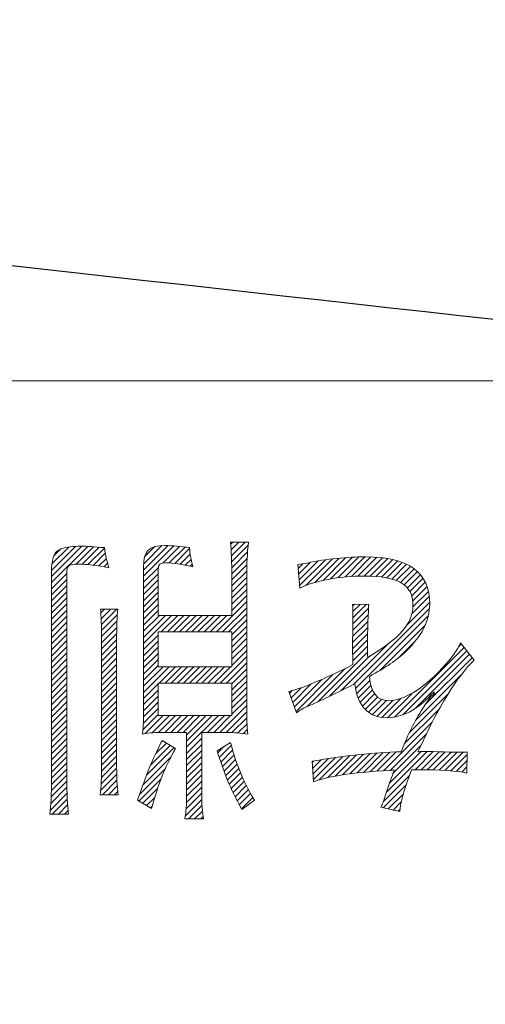
# Model space of a CAD drawing. Units: inches. Extents: x 1817 to 2624, y 135 to 695.
# Drawn here: x 2414 to 2416, y 218 to 221 of the extents above; entities that cross this region are included whole.
import ezdxf

# ---------------------------------------------------------------- set-up
doc = ezdxf.new("R2010")
doc.units = ezdxf.units.IN
doc.header["$MEASUREMENT"] = 0
for name, color, linetype in [('02-実線-1', 7, 'Continuous'), ('03-細線', 1, 'Continuous'), ('08-ﾊｯﾁﾝｸﾞ', 2, 'Continuous')]:
    doc.layers.add(name, color=color, linetype=linetype)

# ---------------------------------------------------------------- blocks, each defined once
blk = doc.blocks.new('A$C1f61d381')
at = {"layer": '03-細線', "color": 1, "linetype": 'Continuous'}
for points, knots in [([(-46.6232, 5.5962), (-45.2663, 5.4427), (-43.9513, 5.294), (-39.5325, 4.7947), (-36.6331, 4.4679), (-28.591, 3.5635), (-24.1047, 3.0621), (-12.6502, 1.7923), (-7.6845, 1.2576), (-1.9877, 0.6645), (-0.436, 0.5065), (1.9961, 0.2624), (2.917, 0.1708), (6.3972, -0.1732), (8.9599, -0.422), (14.0853, -0.9073), (16.6504, -1.1441), (23.4484, -1.7519), (27.6855, -2.1104), (31.9296, -2.4428)], [0.232793, 0.232793, 0.232793, 0.232793, 1.23115, 1.23115, 3.693451, 3.693451, 8.618052, 8.618052, 18.467254, 18.467254, 22.853507, 22.853507, 25.626333, 25.626333, 33.289985, 33.289985, 40.953636, 40.953636, 53.581324, 53.581324, 53.581324, 53.581324]), ([(-46.6232, 3.5835), (-45.3459, 3.4389), (-44.1058, 3.2987), (-39.7576, 2.8075), (-36.8581, 2.4806), (-28.8155, 1.5761), (-24.3285, 1.0747), (-12.8704, -0.1956), (-7.9, -0.7308), (-2.1932, -1.3249), (-0.6376, -1.4833), (1.8458, -1.7326), (2.813, -1.8287), (5.8975, -2.1334), (8.0149, -2.3395), (14.3704, -2.9459), (18.613, -3.3347), (26.9502, -4.0549), (31.0435, -4.3878), (35.1439, -4.695)], [0.288036, 0.288036, 0.288036, 0.288036, 1.231013, 1.231013, 3.693038, 3.693038, 8.617089, 8.617089, 18.465191, 18.465191, 22.854507, 22.854507, 25.766254, 25.766254, 32.094508, 32.094508, 44.751015, 44.751015, 56.916126, 56.916126, 56.916126, 56.916126]), ([(-46.6232, 1.0675), (-45.4449, 0.9342), (-44.2986, 0.8046), (-40.039, 0.3233), (-37.1394, -0.0036), (-29.0962, -0.9081), (-24.6082, -1.4096), (-13.1457, -2.6804), (-8.1693, -3.2162), (-2.5501, -3.8012), (-1.0672, -3.9525), (1.3227, -4.1928), (2.2673, -4.2868), (4.1605, -4.4741), (5.109, -4.5674), (7.9628, -4.8457), (9.8703, -5.029), (15.8716, -5.5947), (19.9712, -5.9654), (29.0862, -6.7419), (34.1046, -7.1377), (39.136, -7.4921)], [0.357343, 0.357343, 0.357343, 0.357343, 1.230841, 1.230841, 3.692522, 3.692522, 8.615885, 8.615885, 18.46261, 18.46261, 22.606896, 22.606896, 25.441577, 25.441577, 28.276258, 28.276258, 33.966156, 33.966156, 46.167831, 46.167831, 61.035348, 61.035348, 61.035348, 61.035348]), ([(-46.6232, -1.4484), (-45.0637, -1.6249), (-43.5604, -1.7948), (-39.0372, -2.3055), (-36.2043, -2.6247), (-28.3494, -3.5073), (-23.9715, -3.996), (-14.3478, -5.0615), (-10.08, -5.5239), (-4.9471, -6.0661), (-3.4591, -6.2205), (-0.9644, -6.4755), (0.0783, -6.5806), (1.9672, -6.7693), (2.8186, -6.8537), (4.5304, -7.0225), (5.3876, -7.1065), (8.8123, -7.4398), (11.3841, -7.6849), (16.5329, -8.1622), (19.1106, -8.3945), (26.8553, -9.0682), (32.0333, -9.4865), (39.1814, -10.0036), (41.1382, -10.1389), (43.0973, -10.2676)], [0.426936, 0.426936, 0.426936, 0.426936, 1.587944, 1.587944, 4.049145, 4.049145, 8.971548, 8.971548, 16.76064, 16.76064, 20.553165, 20.553165, 23.58825, 23.58825, 26.145959, 26.145959, 28.703667, 28.703667, 36.360735, 36.360735, 44.017804, 44.017804, 59.331941, 59.331941, 65.095625, 65.095625, 65.095625, 65.095625])]:
    blk.add_open_spline(points, degree=3, knots=knots, dxfattribs=at)

msp = doc.modelspace()

# ---------------------------------------------------------------- linework, layer by layer
at = {"layer": '02-実線-1', "lineweight": 0}
for p, q in [((2415.0657, 218.951), (2414.853, 218.951)), ((2414.853, 218.951), (2414.853, 218.8505)), ((2415.0657, 218.8505), (2415.0657, 218.951)), ((2414.853, 218.8505), (2415.0657, 218.8505)), ((2415.066, 218.8032), (2414.8533, 218.8032)), ((2414.8533, 218.8032), (2414.8533, 218.7094)), ((2415.066, 218.7094), (2415.066, 218.8032)), ((2414.8533, 218.7094), (2415.066, 218.7094))]:
    msp.add_line(p, q, dxfattribs=at)
at = {"layer": '02-実線-1', "lineweight": 9}
msp.add_open_spline([(2400.1975, 219.6772), (2400.1975, 219.6772), (2429.3563, 219.6772), (2429.3563, 219.6772)], degree=3, dxfattribs=at)
at = {"layer": '02-実線-1', "lineweight": 0}
for points in [[(2415.0657, 219.1116), (2415.0657, 219.1518), (2415.0643, 219.1867), (2415.0618, 219.2107)], [(2415.0618, 219.2107), (2415.0618, 219.2107), (2415.1137, 219.2107), (2415.1137, 219.2107)], [(2415.1137, 219.2107), (2415.1101, 219.1789), (2415.1087, 219.1472), (2415.1087, 219.1126)], [(2414.545, 219.1218), (2414.545, 219.168), (2414.552, 219.1842), (2414.5743, 219.1923)], [(2414.6977, 219.1948), (2414.7013, 219.1701), (2414.7041, 219.1585), (2414.7108, 219.1366)], [(2414.9436, 219.1948), (2414.9447, 219.1736), (2414.9472, 219.1641), (2414.9532, 219.1391)], [(2415.2562, 219.1462), (2415.2664, 219.1473), (2415.2699, 219.148), (2415.2837, 219.1504)], [(2415.2622, 219.0781), (2415.2622, 219.0781), (2415.2562, 219.1462), (2415.2562, 219.1462)], [(2414.545, 218.5309), (2414.545, 218.5309), (2414.545, 219.1218), (2414.545, 219.1218)], [(2414.5894, 219.1207), (2414.5894, 219.1207), (2414.5894, 218.5302), (2414.5894, 218.5302)], [(2414.811, 218.733), (2414.811, 218.733), (2414.811, 219.1391), (2414.811, 219.1391)], [(2414.8533, 219.132), (2414.8533, 219.132), (2414.8533, 218.9987), (2414.8533, 218.9987)], [(2415.0657, 218.9987), (2415.0657, 218.9987), (2415.0657, 219.1116), (2415.0657, 219.1116)], [(2415.1087, 219.1126), (2415.1087, 219.1126), (2415.1087, 218.733), (2415.1087, 218.733)], [(2414.6893, 218.9182), (2414.6893, 218.9764), (2414.6886, 218.9944), (2414.6861, 219.0174)], [(2414.6861, 219.0174), (2414.6861, 219.0174), (2414.7365, 219.0174), (2414.7365, 219.0174)], [(2414.7365, 219.0174), (2414.7337, 218.9934), (2414.733, 218.9743), (2414.733, 218.9182)], [(2415.4146, 219.0305), (2415.4146, 219.0305), (2415.4615, 219.0312), (2415.4615, 219.0312)], [(2414.8533, 218.9987), (2414.8533, 218.9987), (2415.0657, 218.9987), (2415.0657, 218.9987)], [(2414.6893, 218.5771), (2414.6893, 218.5771), (2414.6893, 218.9182), (2414.6893, 218.9182)], [(2414.733, 218.9182), (2414.733, 218.9182), (2414.733, 218.5771), (2414.733, 218.5771)], [(2415.6728, 218.846), (2415.7, 218.8753), (2415.7152, 218.8957), (2415.7261, 218.9194)], [(2415.7261, 218.9194), (2415.7261, 218.9194), (2415.7652, 218.8696), (2415.7652, 218.8696)], [(2415.5666, 218.8929), (2415.543, 218.8707), (2415.5095, 218.8477), (2415.4629, 218.8223)], [(2415.7652, 218.8696), (2415.7173, 218.8234), (2415.6594, 218.7306), (2415.6097, 218.6177)], [(2415.2304, 218.779), (2415.2664, 218.7871), (2415.3289, 218.8132), (2415.4156, 218.8566)], [(2415.2527, 218.7172), (2415.2527, 218.7172), (2415.2304, 218.779), (2415.2304, 218.779)], [(2415.4206, 218.8008), (2415.3701, 218.7754), (2415.3303, 218.7567), (2415.2999, 218.7426)], [(2415.6492, 218.7772), (2415.6241, 218.7525), (2415.6241, 218.7525), (2415.6171, 218.7465)], [(2415.6506, 218.7747), (2415.6499, 218.7765), (2415.6499, 218.7765), (2415.6492, 218.7772)], [(2415.6171, 218.7306), (2415.6241, 218.7409), (2415.6379, 218.7613), (2415.6407, 218.7641)], [(2415.6407, 218.7641), (2415.6457, 218.7684), (2415.6492, 218.7719), (2415.6499, 218.7726)], [(2415.6499, 218.7726), (2415.6499, 218.7737), (2415.6506, 218.7737), (2415.6506, 218.7737)], [(2415.6506, 218.7737), (2415.6506, 218.7737), (2415.6506, 218.7747), (2415.6506, 218.7747)], [(2414.8082, 218.6561), (2414.8103, 218.6801), (2414.811, 218.7023), (2414.811, 218.733)], [(2415.1087, 218.733), (2415.1087, 218.7013), (2415.1094, 218.6794), (2415.1115, 218.6561)], [(2415.2999, 218.7426), (2415.2657, 218.7278), (2415.2636, 218.7267), (2415.2527, 218.7172)], [(2415.5546, 218.605), (2415.5755, 218.6572), (2415.5927, 218.6925), (2415.6171, 218.7306)], [(2414.7937, 218.4646), (2414.8195, 218.5408), (2414.8339, 218.5771), (2414.8643, 218.6374)], [(2414.8699, 218.6607), (2414.8463, 218.6607), (2414.829, 218.6596), (2414.8082, 218.6561)], [(2414.8643, 218.6374), (2414.8643, 218.6374), (2414.9027, 218.6138), (2414.9027, 218.6138)], [(2414.9352, 218.6607), (2414.9352, 218.6607), (2414.8699, 218.6607), (2414.8699, 218.6607)], [(2414.9352, 218.4843), (2414.9352, 218.4843), (2414.9352, 218.6607), (2414.9352, 218.6607)], [(2415.0505, 218.6607), (2415.0505, 218.6607), (2414.9789, 218.6607), (2414.9789, 218.6607)], [(2414.9789, 218.6607), (2414.9789, 218.6607), (2414.9789, 218.4843), (2414.9789, 218.4843)], [(2415.1115, 218.6561), (2415.0921, 218.6589), (2415.072, 218.6607), (2415.0505, 218.6607)], [(2414.9027, 218.6138), (2414.8699, 218.5538), (2414.8547, 218.515), (2414.8339, 218.4409)], [(2415.0234, 218.6071), (2415.0234, 218.6071), (2415.0618, 218.6314), (2415.0618, 218.6314)], [(2415.0943, 218.4381), (2415.059, 218.5051), (2415.047, 218.5337), (2415.0234, 218.6071)], [(2415.0618, 218.6314), (2415.0805, 218.5619), (2415.0964, 218.5245), (2415.131, 218.4646)], [(2415.6097, 218.6177), (2415.6097, 218.6177), (2415.6033, 218.6043), (2415.6033, 218.6043)], [(2414.6854, 218.4804), (2414.6886, 218.5048), (2414.6893, 218.5274), (2414.6893, 218.5771)], [(2414.733, 218.5771), (2414.733, 218.5319), (2414.7344, 218.5048), (2414.7373, 218.4804)], [(2415.2978, 218.5775), (2415.3088, 218.5786), (2415.313, 218.5793), (2415.3257, 218.5821)], [(2415.302, 218.5175), (2415.302, 218.5175), (2415.2978, 218.5775), (2415.2978, 218.5775)], [(2415.3257, 218.5821), (2415.3977, 218.5945), (2415.4707, 218.6015), (2415.5546, 218.605)], [(2415.7187, 218.6033), (2415.7187, 218.6033), (2415.7296, 218.6033), (2415.7296, 218.6033)], [(2415.7296, 218.6033), (2415.736, 218.6033), (2415.7374, 218.6033), (2415.7451, 218.6043)], [(2415.7451, 218.6043), (2415.7451, 218.6043), (2415.7444, 218.5433), (2415.7444, 218.5433)], [(2415.5208, 218.5511), (2415.4096, 218.5444), (2415.3402, 218.5334), (2415.302, 218.5175)], [(2415.5137, 218.4921), (2415.5229, 218.5204), (2415.5317, 218.5444), (2415.5352, 218.5521)], [(2415.5352, 218.5521), (2415.5268, 218.5511), (2415.5268, 218.5511), (2415.5208, 218.5511)], [(2415.5846, 218.5528), (2415.5617, 218.4911), (2415.5532, 218.46), (2415.5511, 218.4318)], [(2415.5956, 218.5528), (2415.5956, 218.5528), (2415.5846, 218.5528), (2415.5846, 218.5528)], [(2415.7444, 218.5433), (2415.7194, 218.5493), (2415.6665, 218.5528), (2415.5956, 218.5528)], [(2414.54, 218.424), (2414.5436, 218.4487), (2414.545, 218.4797), (2414.545, 218.5309)], [(2414.5894, 218.5302), (2414.5894, 218.4815), (2414.5908, 218.4504), (2414.5944, 218.424)], [(2415.4957, 218.4442), (2415.5021, 218.4562), (2415.5021, 218.4562), (2415.5137, 218.4921)], [(2414.7373, 218.4804), (2414.7373, 218.4804), (2414.6854, 218.4804), (2414.6854, 218.4804)], [(2414.8339, 218.4409), (2414.8339, 218.4409), (2414.7937, 218.4646), (2414.7937, 218.4646)], [(2414.9302, 218.4109), (2414.9338, 218.4318), (2414.9352, 218.4515), (2414.9352, 218.4843)], [(2414.9789, 218.4843), (2414.9789, 218.4522), (2414.9803, 218.4296), (2414.9838, 218.4109)], [(2415.131, 218.4646), (2415.131, 218.4646), (2415.0943, 218.4381), (2415.0943, 218.4381)], [(2415.5511, 218.4318), (2415.5511, 218.4318), (2415.4957, 218.4442), (2415.4957, 218.4442)], [(2414.5944, 218.424), (2414.5944, 218.424), (2414.54, 218.424), (2414.54, 218.424)], [(2414.9838, 218.4109), (2414.9838, 218.4109), (2414.9302, 218.4109), (2414.9302, 218.4109)]]:
    msp.add_open_spline(points, degree=3, dxfattribs=at)
for points, knots in [([(2414.5743, 219.1923), (2414.5873, 219.1962), (2414.6074, 219.199), (2414.6311, 219.199), (2414.6476, 219.199), (2414.667, 219.1973), (2414.6977, 219.1948)], [3, 3, 3, 3, 4, 4, 4, 5, 5, 5, 5]), ([(2414.811, 219.1391), (2414.811, 219.186), (2414.8254, 219.2008), (2414.8727, 219.2008), (2414.8935, 219.2008), (2414.9193, 219.1983), (2414.9436, 219.1948)], [8, 8, 8, 8, 9, 9, 9, 10, 10, 10, 10]), ([(2414.7108, 219.1366), (2414.6748, 219.1437), (2414.6476, 219.1472), (2414.6208, 219.1472), (2414.5944, 219.1472), (2414.5894, 219.1426), (2414.5894, 219.1207)], [6, 6, 6, 6, 7, 7, 7, 8, 8, 8, 8]), ([(2414.9532, 219.1391), (2414.9207, 219.1472), (2414.8978, 219.1507), (2414.8748, 219.1507), (2414.8583, 219.1507), (2414.8533, 219.1461), (2414.8533, 219.132)], [11, 11, 11, 11, 12, 12, 12, 13, 13, 13, 13]), ([(2415.2837, 219.1504), (2415.3387, 219.1624), (2415.3991, 219.1681), (2415.4527, 219.1681), (2415.5769, 219.1681), (2415.6372, 219.1233), (2415.6372, 219.0323), (2415.6372, 218.9839), (2415.6139, 218.9381), (2415.5666, 218.8929)], [34, 34, 34, 34, 35, 35, 35, 36, 36, 36, 37, 37, 37, 37]), ([(2415.4583, 218.8777), (2415.5525, 218.9342), (2415.5889, 218.9758), (2415.5889, 219.0291), (2415.5889, 219.0873), (2415.5458, 219.1127), (2415.4477, 219.1127), (2415.379, 219.1127), (2415.302, 219.0986), (2415.2622, 219.0781)], [29, 29, 29, 29, 30, 30, 30, 31, 31, 31, 32, 32, 32, 32]), ([(2415.4153, 218.9589), (2415.4156, 218.9786), (2415.4156, 218.9906), (2415.4156, 218.9987), (2415.4156, 219.0111), (2415.4156, 219.0181), (2415.4146, 219.0305)], [24, 24, 24, 24, 25, 25, 25, 26, 26, 26, 26]), ([(2415.4615, 219.0312), (2415.4597, 219.0121), (2415.4576, 218.9582), (2415.4576, 218.9042), (2415.4576, 218.8901), (2415.4576, 218.8883), (2415.4583, 218.8777)], [27, 27, 27, 27, 28, 28, 28, 29, 29, 29, 29]), ([(2415.4156, 218.8566), (2415.4146, 218.8799), (2415.4146, 218.8883), (2415.4146, 218.9105), (2415.4146, 218.9222), (2415.4146, 218.9416), (2415.4153, 218.9589)], [22, 22, 22, 22, 23, 23, 23, 24, 24, 24, 24]), ([(2415.4629, 218.8223), (2415.4686, 218.7737), (2415.4851, 218.7525), (2415.5179, 218.7525), (2415.5617, 218.7525), (2415.6164, 218.785), (2415.6728, 218.846)], [38, 38, 38, 38, 39, 39, 39, 40, 40, 40, 40]), ([(2415.6171, 218.7465), (2415.5853, 218.7183), (2415.5483, 218.7031), (2415.5123, 218.7031), (2415.4608, 218.7031), (2415.4298, 218.7359), (2415.4206, 218.8008)], [16, 16, 16, 16, 17, 17, 17, 18, 18, 18, 18]), ([(2415.6033, 218.6043), (2415.6061, 218.605), (2415.6132, 218.6057), (2415.6164, 218.6057), (2415.6277, 218.6057), (2415.6929, 218.6043), (2415.7187, 218.6033)], [44, 44, 44, 44, 45, 45, 45, 46, 46, 46, 46])]:
    msp.add_open_spline(points, degree=3, knots=knots, dxfattribs=at)
at = {"layer": '08-ﾊｯﾁﾝｸﾞ', "linetype": 'Continuous'}
for p, q in [((2415.0685, 219.2107), (2415.0624, 219.2046)), ((2415.0862, 219.2107), (2415.0636, 219.1881)), ((2415.1039, 219.2107), (2415.0645, 219.1713)), ((2414.6326, 219.199), (2414.545, 219.1114)), ((2414.6497, 219.1985), (2414.545, 219.0937)), ((2414.6145, 219.1986), (2414.5451, 219.1292)), ((2414.5948, 219.1966), (2414.5461, 219.1479)), ((2414.572, 219.1915), (2414.5509, 219.1704)), ((2414.6663, 219.1973), (2414.6161, 219.1471)), ((2414.6826, 219.196), (2414.6335, 219.1469)), ((2414.6979, 219.1936), (2414.6501, 219.1458)), ((2414.7003, 219.1784), (2414.666, 219.1441)), ((2414.8817, 219.2007), (2414.811, 219.1299)), ((2414.8985, 219.1998), (2414.811, 219.1122)), ((2414.864, 219.2006), (2414.8112, 219.1478)), ((2414.8436, 219.1979), (2414.8139, 219.1682)), ((2414.9148, 219.1984), (2414.8666, 219.1502)), ((2414.9307, 219.1966), (2414.8846, 219.1505)), ((2414.9438, 219.192), (2414.901, 219.1492)), ((2414.9453, 219.1759), (2414.9164, 219.147)), ((2415.1127, 219.2019), (2415.0651, 219.1542)), ((2415.1111, 219.1825), (2415.0655, 219.1369)), ((2414.7033, 219.1637), (2414.6815, 219.1419)), ((2414.7069, 219.1496), (2414.6966, 219.1393)), ((2414.948, 219.1609), (2414.9313, 219.1441)), ((2414.9514, 219.1466), (2414.9457, 219.1409)), ((2415.1099, 219.1637), (2415.0657, 219.1194)), ((2415.2712, 219.1482), (2415.2572, 219.1342)), ((2415.2931, 219.1524), (2415.2587, 219.118)), ((2415.3148, 219.1565), (2415.2601, 219.1017)), ((2415.3358, 219.1597), (2415.2615, 219.0855)), ((2415.3561, 219.1624), (2415.2794, 219.0857)), ((2415.3758, 219.1644), (2415.3057, 219.0943)), ((2415.3951, 219.166), (2415.3291, 219.1001)), ((2415.4139, 219.1671), (2415.3511, 219.1043)), ((2415.4322, 219.1678), (2415.3719, 219.1075)), ((2415.4502, 219.1681), (2415.3919, 219.1098)), ((2415.4676, 219.1678), (2415.4112, 219.1114)), ((2415.4844, 219.167), (2415.4298, 219.1124)), ((2415.5006, 219.1655), (2415.4478, 219.1127)), ((2415.5161, 219.1633), (2415.4652, 219.1124)), ((2415.5309, 219.1604), (2415.482, 219.1115)), ((2415.5448, 219.1567), (2415.498, 219.1099)), ((2415.558, 219.1522), (2415.5133, 219.1074)), ((2415.5704, 219.1469), (2415.5276, 219.104)), ((2414.5894, 219.1205), (2414.545, 219.0761)), ((2414.8536, 219.1372), (2414.811, 219.0946)), ((2414.8533, 219.1192), (2414.811, 219.0769)), ((2415.1092, 219.1453), (2415.0657, 219.1018)), ((2415.1088, 219.1272), (2415.0657, 219.0841)), ((2415.5819, 219.1407), (2415.5408, 219.0996)), ((2415.5925, 219.1336), (2415.5529, 219.094)), ((2415.602, 219.1255), (2415.5635, 219.087)), ((2414.5894, 219.1028), (2414.545, 219.0584)), ((2414.8533, 219.1015), (2414.811, 219.0592)), ((2415.1087, 219.1095), (2415.0657, 219.0664)), ((2415.1087, 219.0918), (2415.0657, 219.0488)), ((2415.6106, 219.1164), (2415.5726, 219.0784)), ((2415.6181, 219.1062), (2415.5799, 219.068)), ((2415.6244, 219.0949), (2415.5852, 219.0556)), ((2414.5894, 219.0852), (2414.545, 219.0407)), ((2414.5894, 219.0675), (2414.545, 219.023)), ((2414.8533, 219.0839), (2414.811, 219.0415)), ((2414.8533, 219.0662), (2414.811, 219.0239)), ((2415.1087, 219.0741), (2415.0657, 219.0311)), ((2415.6296, 219.0823), (2415.5882, 219.0409)), ((2415.6335, 219.0685), (2415.5887, 219.0238)), ((2414.5894, 219.0498), (2414.545, 219.0054)), ((2414.5894, 219.0321), (2414.545, 218.9877)), ((2414.8533, 219.0485), (2414.811, 219.0062)), ((2415.1087, 219.0388), (2415.021, 218.951)), ((2415.1087, 219.0564), (2415.0657, 219.0134)), ((2415.6371, 219.0368), (2415.5714, 218.9711)), ((2415.636, 219.0534), (2415.5857, 219.0031)), ((2414.5894, 219.0144), (2414.545, 218.97)), ((2414.6984, 219.0174), (2414.6872, 219.0061)), ((2414.7161, 219.0174), (2414.6883, 218.9895)), ((2414.7338, 219.0174), (2414.6889, 218.9724)), ((2414.8533, 219.0308), (2414.811, 218.9885)), ((2414.8533, 219.0132), (2414.811, 218.9708)), ((2415.1087, 219.0211), (2415.0387, 218.951)), ((2415.4187, 219.0305), (2415.4149, 219.0267)), ((2415.4606, 219.0194), (2415.4155, 218.9743)), ((2415.4546, 219.0311), (2415.4156, 218.9921)), ((2415.4367, 219.0308), (2415.4156, 219.0098)), ((2415.6366, 219.0186), (2415.417, 218.799)), ((2414.5894, 218.9968), (2414.545, 218.9523)), ((2414.5894, 218.9791), (2414.545, 218.9346)), ((2414.7349, 219.0008), (2414.6891, 218.955)), ((2414.7338, 218.982), (2414.6892, 218.9375)), ((2414.8919, 218.9987), (2414.811, 218.9178)), ((2414.8742, 218.9987), (2414.811, 218.9355)), ((2414.8565, 218.9987), (2414.811, 218.9532)), ((2414.9095, 218.9987), (2414.8619, 218.951)), ((2414.9272, 218.9987), (2414.8796, 218.951)), ((2414.9449, 218.9987), (2414.8973, 218.951)), ((2414.9626, 218.9987), (2414.9149, 218.951)), ((2414.9802, 218.9987), (2414.9326, 218.951)), ((2414.9979, 218.9987), (2414.9503, 218.951)), ((2415.0156, 218.9987), (2414.968, 218.951)), ((2415.0333, 218.9987), (2414.9857, 218.951)), ((2415.051, 218.9987), (2415.0033, 218.951)), ((2415.1087, 219.0034), (2415.0564, 218.951)), ((2415.1087, 218.9857), (2415.0657, 218.9427)), ((2415.459, 218.9824), (2415.4147, 218.9382)), ((2415.4597, 219.0008), (2415.4152, 218.9563)), ((2415.633, 218.9974), (2415.4229, 218.7873)), ((2414.5894, 218.9614), (2414.545, 218.917)), ((2414.7333, 218.9639), (2414.6893, 218.9198)), ((2415.1087, 218.9681), (2415.0657, 218.925)), ((2415.1087, 218.9504), (2415.0657, 218.9073)), ((2415.4584, 218.9642), (2415.4146, 218.9204)), ((2415.624, 218.9707), (2415.4926, 218.8392)), ((2414.5894, 218.9437), (2414.545, 218.8993)), ((2414.5894, 218.9261), (2414.545, 218.8816)), ((2414.7331, 218.946), (2414.6893, 218.9022)), ((2414.733, 218.9282), (2414.6893, 218.8845)), ((2414.853, 218.9421), (2414.811, 218.9001)), ((2414.853, 218.9244), (2414.811, 218.8824)), ((2415.1087, 218.9327), (2415.0657, 218.8897)), ((2415.458, 218.9461), (2415.4146, 218.9027)), ((2415.4578, 218.9282), (2415.4147, 218.8851)), ((2415.5964, 218.9254), (2415.5474, 218.8764)), ((2414.5894, 218.9084), (2414.545, 218.8639)), ((2414.5894, 218.8907), (2414.545, 218.8463)), ((2414.733, 218.9105), (2414.6893, 218.8668)), ((2414.733, 218.8929), (2414.6893, 218.8491)), ((2414.853, 218.9067), (2414.811, 218.8648)), ((2415.1087, 218.915), (2415.0657, 218.872)), ((2415.1087, 218.8973), (2415.0657, 218.8543)), ((2415.4577, 218.8927), (2415.3142, 218.7493)), ((2415.5166, 218.9163), (2415.3819, 218.7816)), ((2415.4576, 218.9104), (2415.4152, 218.8679)), ((2415.7364, 218.9063), (2415.5352, 218.7051)), ((2415.7442, 218.8964), (2415.5593, 218.7115)), ((2415.7286, 218.9162), (2415.7203, 218.9079)), ((2414.5894, 218.873), (2414.545, 218.8286)), ((2414.733, 218.8752), (2414.6893, 218.8314)), ((2414.853, 218.8891), (2414.811, 218.8471)), ((2414.853, 218.8714), (2414.811, 218.8294)), ((2415.1087, 218.8797), (2415.0323, 218.8032)), ((2415.1087, 218.862), (2415.05, 218.8032)), ((2415.4634, 218.8808), (2415.3477, 218.7651)), ((2415.752, 218.8865), (2415.5949, 218.7295)), ((2415.7597, 218.8766), (2415.6243, 218.7412)), ((2414.5894, 218.8554), (2414.545, 218.8109)), ((2414.5894, 218.8377), (2414.545, 218.7932)), ((2414.733, 218.8575), (2414.6893, 218.8138)), ((2414.733, 218.8398), (2414.6893, 218.7961)), ((2414.853, 218.8537), (2414.811, 218.8117)), ((2414.8851, 218.8505), (2414.811, 218.7764)), ((2414.8674, 218.8505), (2414.811, 218.7941)), ((2414.9028, 218.8505), (2414.8555, 218.8032)), ((2414.9205, 218.8505), (2414.8732, 218.8032)), ((2414.9381, 218.8505), (2414.8909, 218.8032)), ((2414.9558, 218.8505), (2414.9085, 218.8032)), ((2414.9735, 218.8505), (2414.9262, 218.8032)), ((2414.9912, 218.8505), (2414.9439, 218.8032)), ((2415.0089, 218.8505), (2414.9616, 218.8032)), ((2415.0265, 218.8505), (2414.9793, 218.8032)), ((2415.0442, 218.8505), (2414.9969, 218.8032)), ((2415.0619, 218.8505), (2415.0146, 218.8032)), ((2415.1087, 218.8443), (2415.066, 218.8016)), ((2415.3923, 218.845), (2415.2821, 218.7348)), ((2414.5894, 218.82), (2414.545, 218.7755)), ((2414.733, 218.8222), (2414.6893, 218.7784)), ((2414.733, 218.8045), (2414.6893, 218.7607)), ((2415.1087, 218.8266), (2415.066, 218.7839)), ((2415.1087, 218.809), (2415.066, 218.7663)), ((2415.3259, 218.814), (2415.2464, 218.7345)), ((2415.3584, 218.8288), (2415.2511, 218.7215)), ((2415.4645, 218.8112), (2415.4264, 218.7731)), ((2415.7285, 218.8276), (2415.5961, 218.6953)), ((2414.5894, 218.8023), (2414.545, 218.7579)), ((2414.5894, 218.7846), (2414.545, 218.7402)), ((2414.733, 218.7868), (2414.6893, 218.7431)), ((2414.8533, 218.801), (2414.811, 218.7587)), ((2414.8533, 218.7833), (2414.811, 218.741)), ((2415.1087, 218.7913), (2415.066, 218.7486)), ((2415.2403, 218.7815), (2415.2324, 218.7735)), ((2415.2664, 218.7898), (2415.2371, 218.7605)), ((2415.2951, 218.8009), (2415.2418, 218.7475)), ((2415.4676, 218.7966), (2415.4309, 218.7599)), ((2415.4721, 218.7834), (2415.4364, 218.7477)), ((2414.5894, 218.767), (2414.545, 218.7225)), ((2414.5894, 218.7493), (2414.545, 218.7048)), ((2414.733, 218.7691), (2414.6893, 218.7254)), ((2414.733, 218.7514), (2414.6893, 218.7077)), ((2414.8533, 218.748), (2414.8107, 218.7054)), ((2414.8533, 218.7657), (2414.811, 218.7233)), ((2415.1087, 218.7736), (2415.066, 218.7309)), ((2415.1087, 218.7559), (2415.066, 218.7132)), ((2415.4782, 218.7719), (2415.4431, 218.7368)), ((2415.4866, 218.7626), (2415.4511, 218.7271)), ((2415.4977, 218.756), (2415.4605, 218.7188)), ((2415.5121, 218.7527), (2415.4714, 218.712)), ((2415.5304, 218.7533), (2415.4841, 218.707)), ((2415.5536, 218.7588), (2415.4987, 218.7039)), ((2415.5862, 218.7737), (2415.5156, 218.7032)), ((2415.6897, 218.7712), (2415.578, 218.6595)), ((2414.5894, 218.7316), (2414.545, 218.6872)), ((2414.733, 218.7338), (2414.6893, 218.69)), ((2414.8533, 218.7303), (2414.8102, 218.6872)), ((2415.1087, 218.7382), (2415.0312, 218.6607)), ((2415.1088, 218.7206), (2415.0489, 218.6607)), ((2415.6644, 218.7282), (2415.5639, 218.6278)), ((2414.5894, 218.7139), (2414.545, 218.6695)), ((2414.5894, 218.6963), (2414.545, 218.6518)), ((2414.733, 218.7161), (2414.6893, 218.6723)), ((2414.733, 218.6984), (2414.6893, 218.6547)), ((2414.8533, 218.7126), (2414.8091, 218.6685)), ((2414.8677, 218.7094), (2414.8157, 218.6573)), ((2414.8854, 218.7094), (2414.8356, 218.6596)), ((2414.9031, 218.7094), (2414.8542, 218.6605)), ((2414.9208, 218.7094), (2414.8721, 218.6607)), ((2414.9385, 218.7094), (2414.8898, 218.6607)), ((2414.9561, 218.7094), (2414.9074, 218.6607)), ((2414.9738, 218.7094), (2414.9251, 218.6607)), ((2415.0268, 218.7094), (2414.9352, 218.6177)), ((2415.0092, 218.7094), (2414.9352, 218.6354)), ((2414.9915, 218.7094), (2414.9352, 218.6531)), ((2415.0445, 218.7094), (2414.9958, 218.6607)), ((2415.0622, 218.7094), (2415.0135, 218.6607)), ((2415.109, 218.7032), (2415.0662, 218.6604)), ((2414.5894, 218.6786), (2414.545, 218.6341)), ((2414.733, 218.6807), (2414.6893, 218.637)), ((2414.733, 218.6631), (2414.6893, 218.6193)), ((2415.1096, 218.686), (2415.0829, 218.6594)), ((2415.1105, 218.6693), (2415.099, 218.6578)), ((2415.6441, 218.6903), (2415.5038, 218.55)), ((2414.5894, 218.6609), (2414.545, 218.6164)), ((2414.5894, 218.6432), (2414.545, 218.5988)), ((2414.733, 218.6454), (2414.6893, 218.6016)), ((2414.8656, 218.6366), (2414.862, 218.6329)), ((2414.9789, 218.6438), (2414.9352, 218.6)), ((2415.6269, 218.6554), (2415.5226, 218.5511)), ((2414.5894, 218.6255), (2414.545, 218.5811)), ((2414.5894, 218.6079), (2414.545, 218.5634)), ((2414.733, 218.6277), (2414.6893, 218.584)), ((2414.733, 218.61), (2414.6893, 218.5663)), ((2414.8985, 218.6164), (2414.8196, 218.5375)), ((2414.8875, 218.6231), (2414.8314, 218.567)), ((2414.8766, 218.6298), (2414.8455, 218.5987)), ((2414.9789, 218.6261), (2414.9352, 218.5824)), ((2414.9789, 218.6084), (2414.9352, 218.5647)), ((2415.0431, 218.6196), (2415.0251, 218.6016)), ((2415.0641, 218.6229), (2415.0295, 218.5883)), ((2415.068, 218.6092), (2415.0339, 218.575)), ((2415.6301, 218.6056), (2415.5123, 218.4877)), ((2415.6124, 218.6056), (2415.5211, 218.5142)), ((2415.6118, 218.6226), (2415.5311, 218.5419)), ((2415.6475, 218.6052), (2415.5951, 218.5528)), ((2414.5894, 218.5902), (2414.545, 218.5457)), ((2414.733, 218.5923), (2414.6892, 218.5485)), ((2414.8904, 218.5906), (2414.8092, 218.5095)), ((2414.9789, 218.5907), (2414.9352, 218.547)), ((2415.0721, 218.5956), (2415.0385, 218.5619)), ((2415.0764, 218.5822), (2415.0432, 218.5489)), ((2415.302, 218.5779), (2415.2981, 218.574)), ((2415.3233, 218.5816), (2415.2992, 218.5575)), ((2415.3446, 218.5852), (2415.3004, 218.541)), ((2415.3654, 218.5884), (2415.3016, 218.5245)), ((2415.3859, 218.5912), (2415.3181, 218.5234)), ((2415.4061, 218.5937), (2415.3423, 218.5299)), ((2415.426, 218.5959), (2415.3646, 218.5345)), ((2415.4456, 218.5978), (2415.3858, 218.538)), ((2415.465, 218.5995), (2415.4064, 218.5409)), ((2415.4842, 218.601), (2415.4264, 218.5433)), ((2415.5031, 218.6023), (2415.4462, 218.5453)), ((2415.5219, 218.6035), (2415.4656, 218.5471)), ((2415.5406, 218.6044), (2415.4848, 218.5486)), ((2415.6648, 218.6048), (2415.6127, 218.5528)), ((2415.682, 218.6044), (2415.6301, 218.5525)), ((2415.6992, 218.6039), (2415.6474, 218.5521)), ((2415.7163, 218.6034), (2415.6645, 218.5515)), ((2415.7339, 218.6033), (2415.6813, 218.5507)), ((2415.745, 218.5967), (2415.6979, 218.5496)), ((2415.7448, 218.5789), (2415.714, 218.5481)), ((2414.5894, 218.5548), (2414.5449, 218.5103)), ((2414.5894, 218.5725), (2414.545, 218.5281)), ((2414.7331, 218.5571), (2414.6882, 218.5122)), ((2414.733, 218.5747), (2414.6889, 218.5305)), ((2414.8738, 218.5564), (2414.7997, 218.4823)), ((2414.9789, 218.5731), (2414.9352, 218.5293)), ((2414.9789, 218.5554), (2414.9352, 218.5116)), ((2415.0809, 218.569), (2415.048, 218.5361)), ((2415.0857, 218.5561), (2415.0531, 218.5235)), ((2415.7446, 218.561), (2415.7297, 218.5461)), ((2414.5894, 218.5372), (2414.5446, 218.4924)), ((2414.7334, 218.5397), (2414.6868, 218.4931)), ((2414.734, 218.5226), (2414.6918, 218.4804)), ((2414.8613, 218.5261), (2414.7975, 218.4623)), ((2414.9789, 218.52), (2414.9351, 218.4763)), ((2414.9789, 218.5377), (2414.9352, 218.494)), ((2415.0908, 218.5435), (2415.0584, 218.5111)), ((2415.0961, 218.5312), (2415.0638, 218.4989)), ((2415.5786, 218.5363), (2415.5035, 218.4613)), ((2414.5896, 218.502), (2414.5432, 218.4555)), ((2414.5895, 218.5195), (2414.5441, 218.4742)), ((2414.7349, 218.5059), (2414.7095, 218.4804)), ((2414.8514, 218.4986), (2414.8086, 218.4558)), ((2414.9789, 218.5024), (2414.9348, 218.4582)), ((2415.1018, 218.5191), (2415.0695, 218.4869)), ((2415.1076, 218.5073), (2415.0753, 218.475)), ((2415.1137, 218.4957), (2415.0812, 218.4632)), ((2415.5691, 218.5092), (2415.5026, 218.4426)), ((2414.59, 218.4847), (2414.5416, 218.4362)), ((2414.5906, 218.4676), (2414.547, 218.424)), ((2414.7363, 218.4895), (2414.7272, 218.4804)), ((2414.8432, 218.4727), (2414.8197, 218.4493)), ((2414.9791, 218.4672), (2414.9316, 218.4197)), ((2414.9789, 218.4847), (2414.9338, 218.4395)), ((2415.1199, 218.4842), (2415.0872, 218.4516)), ((2415.1262, 218.4729), (2415.0933, 218.44)), ((2415.5611, 218.4835), (2415.517, 218.4394)), ((2414.5916, 218.451), (2414.5647, 218.424)), ((2414.5931, 218.4347), (2414.5823, 218.424)), ((2414.8358, 218.4477), (2414.8309, 218.4427)), ((2414.9796, 218.45), (2414.9405, 218.4109)), ((2415.5552, 218.4599), (2415.5315, 218.4362)), ((2415.5518, 218.4388), (2415.5459, 218.433)), ((2414.9808, 218.4335), (2414.9582, 218.4109)), ((2414.9827, 218.4177), (2414.9759, 218.4109))]:
    msp.add_line(p, q, dxfattribs=at)

# ---------------------------------------------------------------- block references
at = {"layer": '03-細線'}
msp.add_blockref('A$C1f61d381', (2440.2953, 221.2786), dxfattribs=at)

doc.saveas('drawing.dxf')
